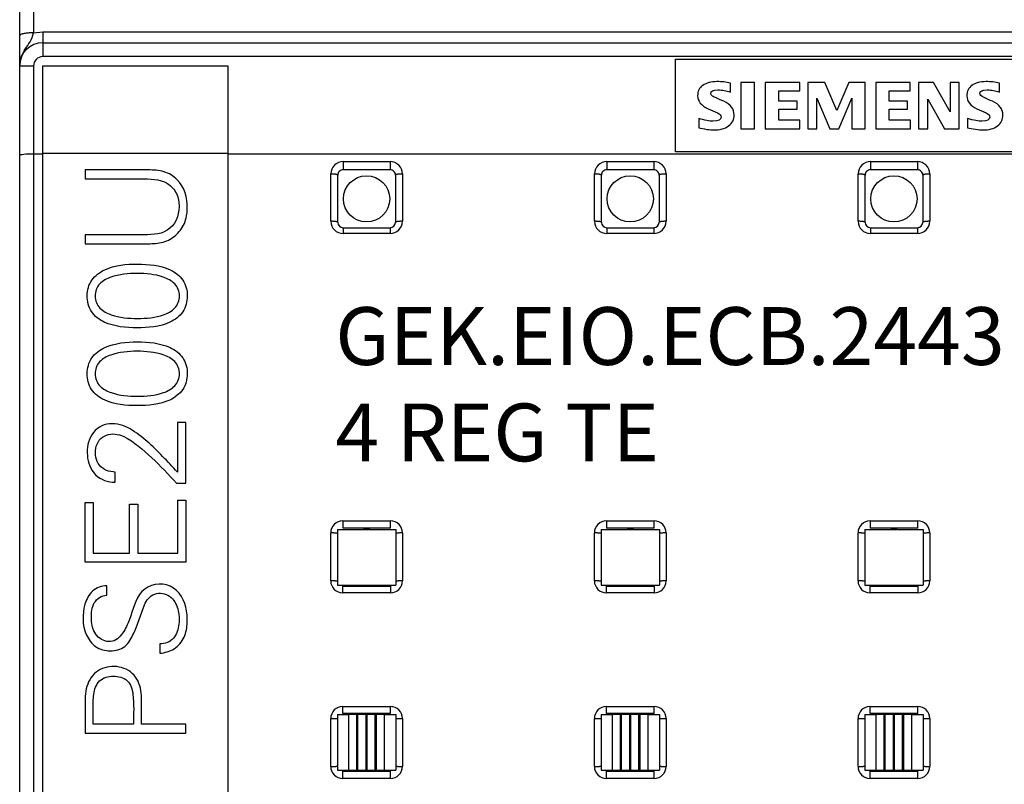
# Model space of a CAD drawing. Units: millimetres. Extents: x -17 to 87, y -24 to 85.
# Drawn here: x 0 to 43, y 33 to 66 of the extents above; entities that cross this region are included whole.
import ezdxf

# ---------------------------------------------------------------- set-up
doc = ezdxf.new("R2010")
doc.units = ezdxf.units.MM
doc.header["$MEASUREMENT"] = 0
doc.layers.add('def0', color=7, linetype='Continuous')
doc.styles.get("Standard").update_dxf_attribs({"font": 'arial.ttf'})

msp = doc.modelspace()

# ---------------------------------------------------------------- linework, layer by layer
at = {"layer": 'def0', "color": 7, "linetype": 'Continuous'}
for p, q in [((0.6724, 79.1837), (0.6724, 65.6788)), ((0.0724, 65.5585), (0.0724, 79)), ((0.6724, 65.6788), (1.0724, 65.7294)), ((1.0724, 65.7294), (71.0724, 65.7294)), ((1.0724, 65.7294), (1.0724, 65.25)), ((0.0724, 64.25), (0.0724, 65.5585)), ((1.0724, 65.25), (71.0724, 65.25)), ((1.0724, 65.25), (1.0724, 64.65)), ((71.0724, 64.65), (1.0724, 64.65)), ((28.4214, 60.5361), (28.4214, 64.5361)), ((28.4214, 64.5361), (43.4321, 64.5361)), ((0.0724, 60.3923), (0.0724, 64.25)), ((0.0724, 64.25), (0.6724, 64.25)), ((0.6724, 64.25), (0.6724, 60.45)), ((1.0724, 60.4692), (1.0724, 64.25)), ((1.0724, 64.25), (9.0724, 64.25)), ((9.0724, 64.25), (9.0724, 60.4692)), ((30.8053, 63.1189), (30.8053, 63.5065)), ((31.8399, 63.5242), (31.2533, 63.5242)), ((31.2533, 63.5242), (31.2533, 61.5279)), ((31.8399, 61.5279), (31.8399, 63.5242)), ((33.8009, 63.5242), (32.3106, 63.5242)), ((32.3106, 63.5242), (32.3106, 61.5279)), ((33.8009, 63.1717), (33.8009, 63.5242)), ((34.8808, 63.5242), (34.1558, 63.5242)), ((34.1558, 63.5242), (34.1558, 61.5279)), ((35.3968, 62.3133), (34.8808, 63.5242)), ((35.9154, 63.5242), (35.3968, 62.3133)), ((36.6353, 63.5242), (35.9154, 63.5242)), ((36.6353, 61.5279), (36.6353, 63.5242)), ((38.5686, 63.5242), (37.0859, 63.5242)), ((37.0859, 63.5242), (37.0859, 61.5279)), ((38.5686, 63.1717), (38.5686, 63.5242)), ((39.5806, 63.5242), (38.9286, 63.5242)), ((38.9286, 63.5242), (38.9286, 61.5279)), ((40.3005, 62.268), (39.5806, 63.5242)), ((40.6857, 63.5242), (40.3005, 63.5242)), ((40.3005, 63.5242), (40.3005, 62.268)), ((40.6857, 61.5279), (40.6857, 63.5242)), ((42.4377, 63.1189), (42.4377, 63.5065)), ((32.8971, 63.1717), (33.8009, 63.1717)), ((32.8971, 62.7186), (32.8971, 63.1717)), ((37.6674, 63.1717), (38.5686, 63.1717)), ((37.6674, 62.7186), (37.6674, 63.1717)), ((33.6851, 62.7186), (32.8971, 62.7186)), ((33.6851, 62.3788), (33.6851, 62.7186)), ((34.5435, 61.5279), (34.5435, 62.8495)), ((34.5435, 62.8495), (35.1048, 61.5279)), ((35.4849, 61.5279), (36.0538, 62.8495)), ((36.0538, 62.8495), (36.0538, 61.5279)), ((38.4579, 62.7186), (37.6674, 62.7186)), ((38.4579, 62.3788), (38.4579, 62.7186)), ((39.3364, 61.5279), (39.3364, 62.8042)), ((39.3364, 62.8042), (40.0564, 61.5279)), ((32.8971, 61.903), (32.8971, 62.3788)), ((32.8971, 62.3788), (33.6851, 62.3788)), ((37.6674, 61.903), (37.6674, 62.3788)), ((37.6674, 62.3788), (38.4579, 62.3788)), ((29.4333, 61.9785), (29.4333, 61.5682)), ((33.8009, 61.903), (32.8971, 61.903)), ((33.8009, 61.5279), (33.8009, 61.903)), ((38.5938, 61.903), (37.6674, 61.903)), ((38.5938, 61.5279), (38.5938, 61.903)), ((41.0457, 61.9735), (41.0457, 61.5657)), ((31.2533, 61.5279), (31.8399, 61.5279)), ((32.3106, 61.5279), (33.8009, 61.5279)), ((34.1558, 61.5279), (34.5435, 61.5279)), ((35.1048, 61.5279), (35.4849, 61.5279)), ((36.0538, 61.5279), (36.6353, 61.5279)), ((37.0859, 61.5279), (38.5938, 61.5279)), ((38.9286, 61.5279), (39.3364, 61.5279)), ((40.0564, 61.5279), (40.6857, 61.5279)), ((1.0724, 15.75), (1.0724, 60.4692)), ((1.0724, 60.4692), (9.0724, 60.4692)), ((9.0724, 60.4692), (9.0724, 15.75)), ((43.4321, 60.5361), (28.4214, 60.5361)), ((0.0724, 15.75), (0.0724, 60.3923)), ((0.6724, 60.45), (1.0724, 60.45)), ((0.6724, 60.45), (0.6724, 15.6402)), ((9.0724, 60.45), (71.4724, 60.45)), ((14.0574, 60.1102), (16.0874, 60.1102)), ((14.0574, 60.1102), (14.0574, 59.7539)), ((16.0874, 60.1102), (16.0874, 59.7539)), ((25.4574, 60.1102), (27.4874, 60.1102)), ((25.4574, 60.1102), (25.4574, 59.7539)), ((27.4874, 60.1102), (27.4874, 59.7539)), ((36.8574, 60.1102), (38.8874, 60.1102)), ((36.8574, 60.1102), (36.8574, 59.7539)), ((38.8874, 60.1102), (38.8874, 59.7539)), ((2.8978, 59.7495), (2.8978, 59.3587)), ((16.0874, 59.7539), (14.0574, 59.7539)), ((27.4874, 59.7539), (25.4574, 59.7539)), ((38.8874, 59.7539), (36.8574, 59.7539)), ((14.0574, 57.2509), (16.0874, 57.2509)), ((14.0574, 57.2509), (14.0574, 56.9994)), ((16.0874, 57.2509), (16.0874, 56.9994)), ((25.4574, 57.2509), (27.4874, 57.2509)), ((25.4574, 57.2509), (25.4574, 56.9994)), ((27.4874, 57.2509), (27.4874, 56.9994)), ((36.8574, 57.2509), (38.8874, 57.2509)), ((36.8574, 57.2509), (36.8574, 56.9994)), ((38.8874, 57.2509), (38.8874, 56.9994)), ((2.8978, 56.9506), (2.8978, 56.5598)), ((16.0874, 56.9994), (14.0574, 56.9994)), ((27.4874, 56.9994), (25.4574, 56.9994)), ((38.8874, 56.9994), (36.8574, 56.9994)), ((7.257, 48.8299), (6.8892, 48.8299)), ((6.8892, 48.8299), (6.8892, 46.6863)), ((7.257, 46.2006), (7.257, 48.8299)), ((4.2053, 46.2437), (4.2053, 46.6863)), ((6.8461, 46.2006), (7.257, 46.2006)), ((2.8978, 42.784), (2.8978, 45.373)), ((2.8978, 45.373), (3.2513, 45.373)), ((3.2513, 45.373), (3.2513, 43.1748)), ((4.8231, 43.1748), (4.8231, 45.2897)), ((4.8231, 45.2897), (5.1766, 45.2897)), ((5.1766, 45.2897), (5.1766, 43.1748)), ((6.9036, 43.1748), (6.9036, 45.465)), ((6.9036, 45.465), (7.257, 45.465)), ((7.257, 45.465), (7.257, 42.784)), ((14.0374, 44.5695), (16.1074, 44.5695)), ((14.0374, 44.5695), (14.0374, 44.2521)), ((16.1074, 44.2521), (16.1074, 44.5695)), ((25.4374, 44.5695), (27.5074, 44.5695)), ((25.4374, 44.5695), (25.4374, 44.2521)), ((27.5074, 44.2521), (27.5074, 44.5695)), ((36.8374, 44.5695), (38.9074, 44.5695)), ((36.8374, 44.5695), (36.8374, 44.2521)), ((38.9074, 44.2521), (38.9074, 44.5695)), ((13.8124, 44.2), (13.8124, 41.8)), ((13.8124, 44.2), (16.3324, 44.2)), ((16.1074, 44.2521), (14.0374, 44.2521)), ((14.9685, 44.2201), (14.987, 44.2521)), ((15.1763, 44.2201), (14.9685, 44.2201)), ((15.1577, 44.2521), (15.1763, 44.2201)), ((16.3324, 44.2), (16.3324, 41.8)), ((25.2124, 44.2), (27.7324, 44.2)), ((25.2124, 44.2), (25.2124, 41.8)), ((27.5074, 44.2521), (25.4374, 44.2521)), ((26.3685, 44.2201), (26.387, 44.2521)), ((26.5763, 44.2201), (26.3685, 44.2201)), ((26.5577, 44.2521), (26.5763, 44.2201)), ((27.7324, 44.2), (27.7324, 41.8)), ((36.6124, 44.2), (39.1324, 44.2)), ((36.6124, 44.2), (36.6124, 41.8)), ((38.9074, 44.2521), (36.8374, 44.2521)), ((37.7685, 44.2201), (37.787, 44.2521)), ((37.9763, 44.2201), (37.7685, 44.2201)), ((37.9577, 44.2521), (37.9763, 44.2201)), ((39.1324, 44.2), (39.1324, 41.8)), ((3.2513, 43.1748), (4.8231, 43.1748)), ((5.1766, 43.1748), (6.9036, 43.1748)), ((7.257, 42.784), (2.8978, 42.784)), ((3.8404, 41.3673), (3.8404, 41.7639)), ((13.8124, 41.8), (16.3324, 41.8)), ((14.0374, 41.7491), (16.1074, 41.7491)), ((14.0374, 41.4587), (14.0374, 41.7491)), ((14.969, 41.7791), (15.1758, 41.7791)), ((14.9863, 41.7491), (14.969, 41.7791)), ((15.1758, 41.7791), (15.1585, 41.7491)), ((16.1074, 41.7491), (16.1074, 41.4587)), ((25.2124, 41.8), (27.7324, 41.8)), ((25.4374, 41.7491), (27.5074, 41.7491)), ((25.4374, 41.4587), (25.4374, 41.7491)), ((26.369, 41.7791), (26.5758, 41.7791)), ((26.3863, 41.7491), (26.369, 41.7791)), ((26.5758, 41.7791), (26.5585, 41.7491)), ((27.5074, 41.7491), (27.5074, 41.4587)), ((36.6124, 41.8), (39.1324, 41.8)), ((36.8374, 41.7491), (38.9074, 41.7491)), ((36.8374, 41.4587), (36.8374, 41.7491)), ((37.769, 41.7791), (37.9758, 41.7791)), ((37.7863, 41.7491), (37.769, 41.7791)), ((37.9758, 41.7791), (37.9585, 41.7491)), ((38.9074, 41.7491), (38.9074, 41.4587)), ((16.1074, 41.4587), (14.0374, 41.4587)), ((27.5074, 41.4587), (25.4374, 41.4587)), ((38.9074, 41.4587), (36.8374, 41.4587)), ((6.1248, 39.2495), (6.1248, 38.8501)), ((13.8124, 36.2), (13.8124, 33.8)), ((13.8124, 36.2), (14.2986, 36.2)), ((14.0374, 36.5478), (16.1074, 36.5478)), ((14.0374, 36.2504), (14.0374, 36.5478)), ((16.1074, 36.2504), (14.0374, 36.2504)), ((14.2986, 33.8), (14.2986, 36.2)), ((14.6461, 36.2), (14.6986, 36.2)), ((14.6461, 33.8), (14.6461, 36.2)), ((14.6986, 33.8), (14.6986, 36.2)), ((15.0461, 36.2), (15.0986, 36.2)), ((15.0461, 33.8), (15.0461, 36.2)), ((15.0986, 33.8), (15.0986, 36.2)), ((15.4461, 36.2), (15.4986, 36.2)), ((15.4461, 33.8), (15.4461, 36.2)), ((15.4986, 33.8), (15.4986, 36.2)), ((15.8461, 36.2), (16.3324, 36.2)), ((15.8461, 33.8), (15.8461, 36.2)), ((16.1074, 36.2504), (16.1074, 36.5478)), ((16.3324, 36.2), (16.3324, 33.8)), ((25.2124, 36.2), (25.6986, 36.2)), ((25.2124, 36.2), (25.2124, 33.8)), ((25.4374, 36.5478), (27.5074, 36.5478)), ((25.4374, 36.2504), (25.4374, 36.5478)), ((27.5074, 36.2504), (25.4374, 36.2504)), ((25.6986, 33.8), (25.6986, 36.2)), ((26.0461, 36.2), (26.0986, 36.2)), ((26.0461, 33.8), (26.0461, 36.2)), ((26.0986, 33.8), (26.0986, 36.2)), ((26.4461, 36.2), (26.4986, 36.2)), ((26.4461, 33.8), (26.4461, 36.2)), ((26.4986, 33.8), (26.4986, 36.2)), ((26.8461, 36.2), (26.8986, 36.2)), ((26.8461, 33.8), (26.8461, 36.2)), ((26.8986, 33.8), (26.8986, 36.2)), ((27.2461, 36.2), (27.7324, 36.2)), ((27.2461, 33.8), (27.2461, 36.2)), ((27.5074, 36.2504), (27.5074, 36.5478)), ((27.7324, 36.2), (27.7324, 33.8)), ((36.6124, 36.2), (37.0986, 36.2)), ((36.6124, 36.2), (36.6124, 33.8)), ((36.8374, 36.5478), (38.9074, 36.5478)), ((36.8374, 36.2504), (36.8374, 36.5478)), ((38.9074, 36.2504), (36.8374, 36.2504)), ((37.0986, 33.8), (37.0986, 36.2)), ((37.4461, 36.2), (37.4986, 36.2)), ((37.4461, 33.8), (37.4461, 36.2)), ((37.4986, 33.8), (37.4986, 36.2)), ((37.8461, 36.2), (37.8986, 36.2)), ((37.8461, 33.8), (37.8461, 36.2)), ((37.8986, 33.8), (37.8986, 36.2)), ((38.2461, 36.2), (38.2986, 36.2)), ((38.2461, 33.8), (38.2461, 36.2)), ((38.2986, 33.8), (38.2986, 36.2)), ((38.6461, 36.2), (39.1324, 36.2)), ((38.6461, 33.8), (38.6461, 36.2)), ((38.9074, 36.2504), (38.9074, 36.5478)), ((39.1324, 36.2), (39.1324, 33.8)), ((4.9927, 35.7868), (3.2513, 35.7868)), ((7.257, 35.7868), (5.3461, 35.7868)), ((7.257, 35.3989), (7.257, 35.7868)), ((2.8978, 35.3989), (7.257, 35.3989)), ((13.8124, 33.8), (14.2986, 33.8)), ((14.0374, 33.749), (16.1074, 33.749)), ((14.0374, 33.4386), (14.0374, 33.749)), ((14.6461, 33.8), (14.6986, 33.8)), ((15.0461, 33.8), (15.0986, 33.8)), ((15.4461, 33.8), (15.4986, 33.8)), ((15.8461, 33.8), (16.3324, 33.8)), ((16.1074, 33.4386), (16.1074, 33.749)), ((25.2124, 33.8), (25.6986, 33.8)), ((25.4374, 33.749), (27.5074, 33.749)), ((25.4374, 33.4386), (25.4374, 33.749)), ((26.0461, 33.8), (26.0986, 33.8)), ((26.4461, 33.8), (26.4986, 33.8)), ((26.8461, 33.8), (26.8986, 33.8)), ((27.2461, 33.8), (27.7324, 33.8)), ((27.5074, 33.4386), (27.5074, 33.749)), ((36.6124, 33.8), (37.0986, 33.8)), ((36.8374, 33.749), (38.9074, 33.749)), ((36.8374, 33.4386), (36.8374, 33.749)), ((37.4461, 33.8), (37.4986, 33.8)), ((37.8461, 33.8), (37.8986, 33.8)), ((38.2461, 33.8), (38.2986, 33.8)), ((38.6461, 33.8), (39.1324, 33.8)), ((38.9074, 33.4386), (38.9074, 33.749)), ((16.1074, 33.4386), (14.0374, 33.4386)), ((27.5074, 33.4386), (25.4374, 33.4386)), ((38.9074, 33.4386), (36.8374, 33.4386))]:
    msp.add_line(p, q, dxfattribs=at)
for centre in [(15.0724, 58.5), (26.4724, 58.5), (37.8724, 58.5)]:
    msp.add_circle(centre, 1, dxfattribs=at)
for centre, radius, start, end in [((1.0724, 64.25), 1, 90, 180), ((1.0724, 64.25), 0.4, 90, 180), ((14.0581, 59.5765), 0.5337, 90.07314, 180.16467), ((16.0867, 59.5765), 0.5337, 359.83525, 89.92694), ((25.4581, 59.5765), 0.5337, 90.07314, 180.16467), ((27.4867, 59.5765), 0.5337, 359.83525, 89.92694), ((36.8581, 59.5765), 0.5337, 90.07314, 180.16467), ((38.8867, 59.5765), 0.5337, 359.83525, 89.92694), ((14.0574, 59.5209), 0.233, 90.00136, 180.21432), ((16.0874, 59.5209), 0.233, 359.78569, 89.99864), ((25.4574, 59.5209), 0.233, 90.00136, 180.21432), ((27.4874, 59.5209), 0.233, 359.78569, 89.99864), ((36.8574, 59.5209), 0.233, 90.00136, 180.21432), ((38.8874, 59.5209), 0.233, 359.78569, 89.99864), ((14.058, 57.5299), 0.5305, 180.01222, 269.92736), ((14.0574, 57.4808), 0.2299, 180.19283, 269.99866), ((16.0867, 57.5299), 0.5305, 270.07271, 359.98771), ((16.0874, 57.4808), 0.2299, 270.00134, 359.80717), ((25.458, 57.5299), 0.5305, 180.01222, 269.92736), ((25.4574, 57.4808), 0.2299, 180.19283, 269.99866), ((27.4867, 57.5299), 0.5305, 270.07271, 359.98771), ((27.4874, 57.4808), 0.2299, 270.00134, 359.80717), ((36.858, 57.5299), 0.5305, 180.01222, 269.92736), ((36.8574, 57.4808), 0.2299, 180.19283, 269.99866), ((38.8867, 57.5299), 0.5305, 270.07271, 359.98771), ((38.8874, 57.4808), 0.2299, 270.00134, 359.80717), ((14.038, 44.052), 0.5175, 90.07253, 180.0989), ((16.1067, 44.052), 0.5175, 359.90103, 89.92754), ((25.438, 44.052), 0.5175, 90.07253, 180.0989), ((27.5067, 44.052), 0.5175, 359.90103, 89.92754), ((36.838, 44.052), 0.5175, 90.07253, 180.0989), ((38.9067, 44.052), 0.5175, 359.90103, 89.92754), ((14.038, 41.9755), 0.5167, 179.9461, 269.92765), ((16.1067, 41.9755), 0.5167, 270.07243, 0.05383), ((25.438, 41.9755), 0.5167, 179.9461, 269.92765), ((27.5067, 41.9755), 0.5167, 270.07243, 0.05383), ((36.838, 41.9755), 0.5167, 179.9461, 269.92765), ((38.9067, 41.9755), 0.5167, 270.07243, 0.05383), ((14.038, 36.0317), 0.5161, 90.07243, 180.06553), ((16.1067, 36.0317), 0.5161, 359.9344, 89.92764), ((25.438, 36.0317), 0.5161, 90.07243, 180.06553), ((27.5067, 36.0317), 0.5161, 359.9344, 89.92764), ((36.838, 36.0317), 0.5161, 90.07243, 180.06553), ((38.9067, 36.0317), 0.5161, 359.9344, 89.92764), ((14.038, 33.9551), 0.5165, 179.91272, 269.92759), ((16.1067, 33.9551), 0.5165, 270.07248, 0.08721), ((25.438, 33.9551), 0.5165, 179.91272, 269.92759), ((27.5067, 33.9551), 0.5165, 270.07248, 0.08721), ((36.838, 33.9551), 0.5165, 179.91272, 269.92759), ((38.9067, 33.9551), 0.5165, 270.07248, 0.08721)]:
    msp.add_arc(centre, radius, start, end, dxfattribs=at)
for points, knots in [([(0.0724, 64.25), (0.0724, 64.3802), (0.0961, 64.5128), (0.1813, 64.7569), (0.2428, 64.8701), (0.3823, 65.0844), (0.4589, 65.184), (0.5876, 65.4062), (0.6378, 65.5325), (0.6724, 65.6788)], [0, 0, 0, 0, 0.25, 0.25, 0.5, 0.5, 0.75, 0.75, 1, 1, 1, 1]), ([(30.8053, 63.5065), (30.624, 63.5493), (30.4302, 63.5695), (29.967, 63.5695), (29.7631, 63.5166), (29.6095, 63.4084), (29.4577, 63.3013), (29.383, 63.1516), (29.383, 62.7262), (29.534, 62.5399), (29.8336, 62.3989), (29.9681, 62.3356), (30.1054, 62.2781), (30.2414, 62.2177), (30.3467, 62.1709), (30.4025, 62.117), (30.4025, 61.9156), (30.2817, 61.8552), (30.0425, 61.8577), (29.8915, 61.8593), (29.6876, 61.898), (29.4333, 61.9785)], [0, 0, 0, 0, 0.1293583, 0.1293583, 0.2867702, 0.2867702, 0.2867702, 0.4215513, 0.4215513, 0.5864809, 0.5864809, 0.5864809, 0.6904138, 0.6904138, 0.6904138, 0.7562013, 0.7562013, 0.8548827, 0.8548827, 0.8548827, 1, 1, 1, 1]), ([(42.4377, 63.5065), (42.2389, 63.5493), (42.0425, 63.5695), (41.5944, 63.5695), (41.393, 63.5166), (41.2445, 63.4084), (41.0977, 63.3013), (41.0255, 63.1516), (41.0255, 62.7186), (41.169, 62.5323), (41.4535, 62.3989), (41.5867, 62.3364), (41.722, 62.2781), (41.8562, 62.2177)], [0, 0, 0, 0, 0.1738229, 0.1738229, 0.4181146, 0.4181146, 0.4181146, 0.6088406, 0.6088406, 0.8497576, 0.8497576, 0.8497576, 1, 1, 1, 1]), ([(30.1533, 62.8772), (30.0758, 62.9113), (30.0224, 62.9376), (29.9947, 62.9628), (29.9682, 62.9868), (29.9519, 63.0182), (29.9519, 63.1566), (30.0551, 63.2095), (30.3622, 63.2095), (30.4554, 63.2019), (30.5384, 63.1893)], [0.71462589, 0.71462589, 0.71462589, 0.71462589, 0.75676072, 0.75676072, 0.75676072, 0.79310823, 0.79310823, 0.89003494, 0.89003494, 0.93557882, 0.93557882, 0.93557882, 0.93557882]), ([(41.7681, 62.8772), (41.6465, 62.9308), (41.5869, 62.993), (41.5869, 63.1566), (41.6926, 63.2095), (41.9997, 63.2095), (42.0878, 63.2019), (42.254, 63.1768), (42.3446, 63.1541), (42.4377, 63.1189)], [0.71930522, 0.71930522, 0.71930522, 0.71930522, 0.78865334, 0.78865334, 0.89961034, 0.89961034, 0.94980517, 0.94980517, 1, 1, 1, 1]), ([(29.4333, 61.5682), (29.5391, 61.5455), (29.6548, 61.5254), (29.7807, 61.5053), (29.9062, 61.4852), (30.0073, 61.4776), (30.3521, 61.4776), (30.5661, 61.5355), (30.8833, 61.7771), (30.9638, 61.9357), (30.9638, 62.3813), (30.8128, 62.5776), (30.5133, 62.7186), (30.3946, 62.7744), (30.2733, 62.8243), (30.1533, 62.8772)], [0, 0, 0, 0, 0.08227867, 0.08227867, 0.08227867, 0.12630993, 0.12630993, 0.27686843, 0.27686843, 0.42742693, 0.42742693, 0.62295745, 0.62295745, 0.62295745, 0.71462589, 0.71462589, 0.71462589, 0.71462589]), ([(41.0457, 61.5657), (41.1413, 61.5481), (41.2571, 61.5279), (41.3956, 61.5078), (41.5316, 61.488), (41.6397, 61.4776), (41.9821, 61.4776), (42.191, 61.5355), (42.3471, 61.6513), (42.5044, 61.768), (42.5812, 61.9282), (42.5812, 62.2579), (42.5435, 62.3712), (42.4705, 62.4694), (42.3971, 62.568), (42.2842, 62.6532), (42.1281, 62.7186), (42.0072, 62.7693), (41.8881, 62.8243), (41.7681, 62.8772)], [0, 0, 0, 0, 0.08276151, 0.08276151, 0.08276151, 0.13701057, 0.13701057, 0.31332001, 0.31332001, 0.31332001, 0.44413426, 0.44413426, 0.52752835, 0.52752835, 0.52752835, 0.62751723, 0.62751723, 0.62751723, 0.71930522, 0.71930522, 0.71930522, 0.71930522]), ([(41.8562, 62.2177), (41.9242, 62.1774), (41.967, 62.1497), (42.0073, 62.1094), (42.0148, 62.0792), (42.0148, 61.9156), (41.9041, 61.8552), (41.6775, 61.8577), (41.5391, 61.8592), (41.3301, 61.8955), (41.0457, 61.9735)], [0, 0, 0, 0, 0.1069448, 0.1069448, 0.2138896, 0.2138896, 0.5158514, 0.5158514, 0.5158514, 1, 1, 1, 1]), ([(0.0724, 60.3923), (0.0724, 60.3998), (0.0882, 60.4075), (0.1479, 60.4213), (0.1925, 60.4278), (0.3583, 60.4437), (0.5135, 60.45), (0.6724, 60.45)], [0, 0, 0, 0, 0.25, 0.25, 0.5, 0.5, 1, 1, 1, 1]), ([(2.8978, 56.5598), (3.7762, 56.5598), (4.6545, 56.5598), (5.7524, 56.5598), (5.9718, 56.5674), (6.4089, 56.6468), (6.6178, 56.7588), (6.9677, 57.0483), (7.1073, 57.2329), (7.277, 57.646), (7.3116, 57.8721), (7.3269, 58.5389), (7.2057, 59.0069), (6.7206, 59.4805), (6.5249, 59.6061), (6.0966, 59.7423), (5.8629, 59.7475), (4.7226, 59.7562), (3.8102, 59.7495), (2.8978, 59.7495)], [0, 0, 0, 0, 0.25, 0.25, 0.3125, 0.3125, 0.375, 0.375, 0.4375, 0.4375, 0.5, 0.5, 0.625, 0.625, 0.6875, 0.6875, 0.75, 0.75, 1, 1, 1, 1]), ([(2.8978, 59.3587), (3.6974, 59.3587), (4.4971, 59.3587), (5.6965, 59.3587), (6.1299, 59.3793), (6.6251, 59.0548), (6.7649, 58.9064), (6.9345, 58.5477), (6.9642, 58.3478), (6.9634, 57.7619), (6.7884, 57.3555), (6.1168, 56.9277), (5.6896, 56.9506), (4.4931, 56.9506), (3.6955, 56.9506), (2.8978, 56.9506)], [0, 0, 0, 0, 0.25, 0.25, 0.375, 0.375, 0.4375, 0.4375, 0.5, 0.5, 0.625, 0.625, 0.75, 0.75, 1, 1, 1, 1]), ([(7.3174, 54.3012), (7.3174, 54.5423), (7.2608, 54.7834), (6.9957, 55.1836), (6.7926, 55.3335), (6.1392, 55.635), (5.6457, 55.6773), (4.6815, 55.678), (4.1924, 55.6366), (3.5339, 55.333), (3.3329, 55.1873), (3.0541, 54.7889), (2.9926, 54.5481), (2.9927, 54.0693), (3.0474, 53.8256), (3.3103, 53.4211), (3.5105, 53.2708), (4.169, 52.9649), (4.6655, 52.9228), (5.6289, 52.921), (6.1261, 52.962), (6.7856, 53.2685), (6.9855, 53.4169), (7.2565, 53.814), (7.3174, 54.0601), (7.3174, 54.3012)], [0, 0, 0, 0, 0.0625, 0.0625, 0.125, 0.125, 0.25, 0.25, 0.375, 0.375, 0.4375, 0.4375, 0.5, 0.5, 0.5625, 0.5625, 0.625, 0.625, 0.75, 0.75, 0.875, 0.875, 0.9375, 0.9375, 1, 1, 1, 1]), ([(6.9783, 54.3012), (6.9783, 54.1096), (6.9104, 53.9201), (6.6492, 53.6405), (6.4742, 53.5503), (5.9356, 53.3589), (5.5454, 53.3273), (4.7793, 53.3269), (4.3941, 53.3623), (3.8502, 53.5502), (3.6743, 53.6379), (3.4079, 53.9097), (3.3337, 54.1003), (3.3299, 54.4838), (3.3965, 54.6742), (3.6572, 54.9556), (3.8325, 55.0464), (4.372, 55.2399), (4.7634, 55.2717), (5.5327, 55.2732), (5.9153, 55.2407), (6.4635, 55.0509), (6.6406, 54.962), (6.9068, 54.6856), (6.9783, 54.4928), (6.9783, 54.3012)], [0, 0, 0, 0, 0.0625, 0.0625, 0.125, 0.125, 0.25, 0.25, 0.375, 0.375, 0.4375, 0.4375, 0.5, 0.5, 0.5625, 0.5625, 0.625, 0.625, 0.75, 0.75, 0.875, 0.875, 0.9375, 0.9375, 1, 1, 1, 1]), ([(7.3174, 50.9363), (7.3174, 51.1779), (7.2607, 51.4197), (6.9945, 51.8202), (6.791, 51.9696), (6.1375, 52.2702), (5.6446, 52.3124), (4.6816, 52.313), (4.1929, 52.2716), (3.5347, 51.9685), (3.3333, 51.8227), (3.0543, 51.4244), (2.9925, 51.183), (2.9928, 50.703), (3.0483, 50.4584), (3.312, 50.0545), (3.5124, 49.9047), (4.1714, 49.5996), (4.6668, 49.5578), (5.6286, 49.5561), (6.1255, 49.5972), (6.7842, 49.9027), (6.9844, 50.0509), (7.2562, 50.448), (7.3174, 50.6946), (7.3174, 50.9363)], [0, 0, 0, 0, 0.0625, 0.0625, 0.125, 0.125, 0.25, 0.25, 0.375, 0.375, 0.4375, 0.4375, 0.5, 0.5, 0.5625, 0.5625, 0.625, 0.625, 0.75, 0.75, 0.875, 0.875, 0.9375, 0.9375, 1, 1, 1, 1]), ([(6.9783, 50.9363), (6.9783, 50.7441), (6.9098, 50.5543), (6.6482, 50.2749), (6.4732, 50.1849), (5.9348, 49.9939), (5.5451, 49.9623), (4.7798, 49.9619), (4.395, 49.9972), (3.8514, 50.1847), (3.6755, 50.2721), (3.4085, 50.5437), (3.3337, 50.7347), (3.3299, 51.1191), (3.3969, 51.31), (3.6581, 51.5912), (3.8334, 51.6819), (4.3728, 51.8751), (4.7637, 51.9068), (5.5322, 51.9083), (5.9155, 51.8755), (6.4625, 51.6864), (6.6396, 51.5978), (6.9065, 51.3213), (6.9783, 51.1284), (6.9783, 50.9363)], [0, 0, 0, 0, 0.0625, 0.0625, 0.125, 0.125, 0.25, 0.25, 0.375, 0.375, 0.4375, 0.4375, 0.5, 0.5, 0.5625, 0.5625, 0.625, 0.625, 0.75, 0.75, 0.875, 0.875, 0.9375, 0.9375, 1, 1, 1, 1]), ([(6.8892, 46.6863), (6.4666, 47.1371), (6.0514, 47.5976), (5.3551, 48.2079), (5.1085, 48.3961), (4.5766, 48.7059), (4.2636, 48.8019), (3.6482, 48.7417), (3.3578, 48.5612), (3.0293, 48.0374), (2.9746, 47.7152), (3.0215, 47.0989), (3.1397, 46.7895), (3.5738, 46.3506), (3.8914, 46.2437), (4.2053, 46.2437)], [0, 0, 0, 0, 0.25, 0.25, 0.375, 0.375, 0.5, 0.5, 0.625, 0.625, 0.75, 0.75, 0.875, 0.875, 1, 1, 1, 1]), ([(4.2053, 46.6863), (3.9467, 46.6863), (3.6832, 46.7821), (3.3618, 47.1807), (3.3184, 47.4582), (3.4017, 47.9656), (3.5799, 48.1917), (4.0618, 48.3739), (4.3368, 48.334), (5.0321, 48.0024), (5.4085, 47.6467), (6.158, 46.9534), (6.509, 46.5838), (6.8461, 46.2006)], [0, 0, 0, 0, 0.125, 0.125, 0.25, 0.25, 0.375, 0.375, 0.5, 0.5, 0.75, 0.75, 1, 1, 1, 1]), ([(3.8404, 41.7639), (3.6155, 41.7639), (3.3903, 41.6897), (3.0619, 41.3874), (2.9568, 41.1819), (2.7665, 40.5382), (2.7782, 40.0725), (3.0401, 39.4545), (3.1726, 39.2661), (3.5391, 39.0089), (3.7658, 38.9538), (4.2098, 38.9532), (4.4407, 39.0102), (4.7875, 39.2854), (4.8973, 39.4885), (5.1861, 40.091), (5.2935, 40.5272), (5.5569, 41.1406), (5.6976, 41.3366), (6.1223, 41.4797), (6.3651, 41.4455), (6.733, 41.1878), (6.8465, 40.9821), (6.9662, 40.5555), (6.9764, 40.3302), (6.9319, 39.8914), (6.8648, 39.665), (6.578, 39.3297), (6.3491, 39.2495), (6.1248, 39.2495)], [0, 0, 0, 0, 0.0625, 0.0625, 0.125, 0.125, 0.25, 0.25, 0.3125, 0.3125, 0.375, 0.375, 0.4375, 0.4375, 0.5, 0.5, 0.625, 0.625, 0.6875, 0.6875, 0.75, 0.75, 0.8125, 0.8125, 0.875, 0.875, 0.9375, 0.9375, 1, 1, 1, 1]), ([(6.1248, 38.8501), (6.3462, 38.8705), (6.563, 38.9279), (6.9389, 39.1623), (7.0875, 39.3377), (7.2702, 39.7453), (7.3068, 39.9668), (7.324, 40.4072), (7.3092, 40.626), (7.1525, 41.2754), (6.8555, 41.6853), (5.9966, 41.9182), (5.4955, 41.7602), (5.0113, 41.0095), (4.9303, 40.5624), (4.6703, 39.9557), (4.5693, 39.7557), (4.3491, 39.5069), (4.2637, 39.4339), (4.0586, 39.3479), (3.9439, 39.3459), (3.6165, 39.401), (3.4268, 39.5538), (3.2126, 39.9382), (3.175, 40.1622), (3.1673, 40.6049), (3.1907, 40.8317), (3.4075, 41.2183), (3.6176, 41.3428), (3.8404, 41.3673)], [0, 0, 0, 0, 0.0625, 0.0625, 0.125, 0.125, 0.1875, 0.1875, 0.25, 0.25, 0.375, 0.375, 0.5, 0.5, 0.625, 0.625, 0.6875, 0.6875, 0.71875, 0.71875, 0.75, 0.75, 0.8125, 0.8125, 0.875, 0.875, 0.9375, 0.9375, 1, 1, 1, 1]), ([(5.3461, 35.7868), (5.3461, 36.0627), (5.3461, 36.3385), (5.3461, 36.8901), (5.3433, 37.1658), (5.1841, 37.7085), (5.0176, 37.958), (4.5285, 38.2493), (4.2347, 38.3019), (3.6747, 38.2347), (3.4096, 38.0941), (3.0406, 37.6633), (2.9432, 37.3834), (2.8898, 36.8185), (2.8978, 36.5342), (2.8978, 35.9665), (2.8978, 35.6827), (2.8978, 35.3989)], [0, 0, 0, 0, 0.125, 0.125, 0.25, 0.25, 0.375, 0.375, 0.5, 0.5, 0.625, 0.625, 0.75, 0.75, 0.875, 0.875, 1, 1, 1, 1]), ([(3.2513, 35.7868), (3.2513, 36.0009), (3.2513, 36.215), (3.2513, 36.6432), (3.242, 36.8575), (3.3037, 37.2843), (3.3747, 37.5022), (3.6848, 37.8019), (3.9098, 37.8585), (4.3376, 37.8589), (4.5649, 37.805), (4.8768, 37.5108), (4.9424, 37.2884), (5.0226, 36.6512), (4.9927, 36.217), (4.9927, 35.7868)], [0, 0, 0, 0, 0.125, 0.125, 0.25, 0.25, 0.375, 0.375, 0.5, 0.5, 0.625, 0.625, 0.75, 0.75, 1, 1, 1, 1])]:
    msp.add_open_spline(points, degree=3, knots=knots, dxfattribs=at)
for points, weights in [([(0.6724, 65.6788), (0.0724, 65.6788), (0.0724, 65.5585)], [1, 0.707106781187, 1]), ([(13.5275, 57.5298), (13.526, 58.554), (13.5244, 59.5749)], [1, 0.999962551284, 1]), ([(13.8243, 59.52), (13.8269, 59.5754), (13.5244, 59.5749)], [1, 0.704067124829, 1]), ([(13.8275, 57.48), (13.826, 58.5016), (13.8243, 59.52)], [1, 0.999962551401, 1]), ([(16.3204, 59.52), (16.3188, 58.5016), (16.3173, 57.48)], [1, 0.999962550531, 1]), ([(16.6204, 59.5749), (16.3178, 59.5754), (16.3204, 59.52)], [1, 0.704067124832, 1]), ([(16.6204, 59.5749), (16.6187, 58.554), (16.6172, 57.5298)], [1, 0.99996255067, 1]), ([(24.9275, 57.5298), (24.926, 58.554), (24.9244, 59.5749)], [1, 0.999962551284, 1]), ([(25.2243, 59.52), (25.2269, 59.5754), (24.9244, 59.5749)], [1, 0.704067124831, 1]), ([(25.2275, 57.48), (25.226, 58.5016), (25.2243, 59.52)], [1, 0.99996255125, 1]), ([(27.7204, 59.52), (27.7188, 58.5016), (27.7173, 57.48)], [1, 0.99996255162, 1]), ([(28.0204, 59.5749), (27.7178, 59.5754), (27.7204, 59.52)], [1, 0.704067124833, 1]), ([(28.0204, 59.5749), (28.0187, 58.554), (28.0172, 57.5298)], [1, 0.999962551395, 1]), ([(36.3275, 57.5298), (36.326, 58.554), (36.3244, 59.5749)], [1, 0.999962551072, 1]), ([(36.6243, 59.52), (36.6269, 59.5754), (36.3244, 59.5749)], [1, 0.704067124833, 1]), ([(36.6275, 57.48), (36.626, 58.5016), (36.6243, 59.52)], [1, 0.999962552303, 1]), ([(39.1204, 59.52), (39.1188, 58.5016), (39.1173, 57.48)], [1, 0.999962550711, 1]), ([(39.4204, 59.5749), (39.1178, 59.5754), (39.1204, 59.52)], [1, 0.704067124831, 1]), ([(39.4204, 59.5749), (39.4187, 58.554), (39.4172, 57.5298)], [1, 0.99996255128, 1]), ([(13.8275, 57.48), (13.8301, 57.5303), (13.5275, 57.5298)], [1, 0.704057760028, 1]), ([(16.6172, 57.5298), (16.3147, 57.5303), (16.3173, 57.48)], [1, 0.70405776003, 1]), ([(25.2275, 57.48), (25.2301, 57.5303), (24.9275, 57.5298)], [1, 0.704057760029, 1]), ([(28.0172, 57.5298), (27.7147, 57.5303), (27.7173, 57.48)], [1, 0.70405776003, 1]), ([(36.6275, 57.48), (36.6301, 57.5303), (36.3275, 57.5298)], [1, 0.704057760025, 1]), ([(39.4172, 57.5298), (39.1147, 57.5303), (39.1173, 57.48)], [1, 0.704057760028, 1]), ([(13.5213, 41.9759), (13.521, 43.0139), (13.5205, 44.0511)], [1, 0.999962540596, 1]), ([(13.8124, 44.0389), (13.7576, 44.0512), (13.5205, 44.0511)], [1, 0.784603817077, 1]), ([(16.6242, 44.0511), (16.3872, 44.0512), (16.3324, 44.0389)], [1, 0.784603817077, 1]), ([(16.6242, 44.0511), (16.6238, 43.0139), (16.6234, 41.9759)], [1, 0.999962540878, 1]), ([(24.9213, 41.9759), (24.921, 43.0139), (24.9205, 44.0511)], [1, 0.999962541298, 1]), ([(25.2124, 44.0389), (25.1576, 44.0512), (24.9205, 44.0511)], [1, 0.784603817077, 1]), ([(28.0242, 44.0511), (27.7872, 44.0512), (27.7324, 44.0389)], [1, 0.784603817077, 1]), ([(28.0242, 44.0511), (28.0238, 43.0139), (28.0234, 41.9759)], [1, 0.99996254128, 1]), ([(36.3213, 41.9759), (36.321, 43.0139), (36.3205, 44.0511)], [1, 0.999962540861, 1]), ([(36.6124, 44.0389), (36.5576, 44.0512), (36.3205, 44.0511)], [1, 0.784603817078, 1]), ([(39.4242, 44.0511), (39.1872, 44.0512), (39.1324, 44.0389)], [1, 0.784603817078, 1]), ([(39.4242, 44.0511), (39.4238, 43.0139), (39.4234, 41.9759)], [1, 0.999962541004, 1]), ([(13.8124, 41.9677), (13.7556, 41.976), (13.5213, 41.9759)], [1, 0.788151070919, 1]), ([(16.6234, 41.9759), (16.3892, 41.976), (16.3324, 41.9677)], [1, 0.788151070919, 1]), ([(25.2124, 41.9677), (25.1556, 41.976), (24.9213, 41.9759)], [1, 0.788151070919, 1]), ([(28.0234, 41.9759), (27.7892, 41.976), (27.7324, 41.9677)], [1, 0.788151070919, 1]), ([(36.6124, 41.9677), (36.5556, 41.976), (36.3213, 41.9759)], [1, 0.788151070919, 1]), ([(39.4234, 41.9759), (39.1892, 41.976), (39.1324, 41.9677)], [1, 0.788151070919, 1]), ([(13.5215, 33.9559), (13.5218, 34.9933), (13.5219, 36.0311)], [1, 0.999962600053, 1]), ([(13.5219, 36.0311), (13.7542, 36.0311), (13.8124, 36.034)], [1, 0.790665927719, 1]), ([(16.3324, 36.034), (16.3905, 36.0311), (16.6228, 36.0311)], [1, 0.79066592772, 1]), ([(16.6228, 36.0311), (16.6229, 34.9933), (16.6232, 33.9559)], [1, 0.99996260003, 1]), ([(24.9215, 33.9559), (24.9218, 34.9933), (24.9219, 36.0311)], [1, 0.999962599746, 1]), ([(24.9219, 36.0311), (25.1542, 36.0311), (25.2124, 36.034)], [1, 0.790665927719, 1]), ([(27.7324, 36.034), (27.7905, 36.0311), (28.0228, 36.0311)], [1, 0.790665927719, 1]), ([(28.0228, 36.0311), (28.0229, 34.9933), (28.0232, 33.9559)], [1, 0.999962599429, 1]), ([(36.3215, 33.9559), (36.3218, 34.9933), (36.3219, 36.0311)], [1, 0.999962601498, 1]), ([(36.3219, 36.0311), (36.5542, 36.0311), (36.6124, 36.034)], [1, 0.790665927719, 1]), ([(39.1324, 36.034), (39.1905, 36.0311), (39.4228, 36.0311)], [1, 0.790665927719, 1]), ([(39.4228, 36.0311), (39.4229, 34.9933), (39.4232, 33.9559)], [1, 0.999962599766, 1]), ([(13.5215, 33.9559), (13.7551, 33.9558), (13.8124, 33.9627)], [1, 0.789046574494, 1]), ([(16.3324, 33.9627), (16.3896, 33.9558), (16.6232, 33.9559)], [1, 0.789046574494, 1]), ([(24.9215, 33.9559), (25.1551, 33.9558), (25.2124, 33.9627)], [1, 0.789046574494, 1]), ([(27.7324, 33.9627), (27.7896, 33.9558), (28.0232, 33.9559)], [1, 0.789046574511, 1]), ([(36.3215, 33.9559), (36.5551, 33.9558), (36.6124, 33.9627)], [1, 0.789046574494, 1]), ([(39.1324, 33.9627), (39.1896, 33.9558), (39.4232, 33.9559)], [1, 0.789046574494, 1])]:
    msp.add_rational_spline(points, weights, degree=2, dxfattribs=at)
msp.add_open_spline([(30.5384, 63.1893), (30.619, 63.1771), (30.7096, 63.1541), (30.8053, 63.1189)], degree=3, dxfattribs=at)
for points, weights in [([(14.6461, 36.2), (14.5886, 36.2009), (14.4724, 36.2009), (14.3562, 36.2009), (14.2986, 36.2)], [1, 0.864612587962, 1, 0.864612587962, 1]), ([(15.0461, 36.2), (14.9886, 36.2009), (14.8724, 36.2009), (14.7562, 36.2009), (14.6986, 36.2)], [1, 0.864612587962, 1, 0.864612587962, 1]), ([(15.4461, 36.2), (15.3886, 36.2009), (15.2724, 36.2009), (15.1562, 36.2009), (15.0986, 36.2)], [1, 0.864612587962, 1, 0.864612587962, 1]), ([(15.8461, 36.2), (15.7886, 36.2009), (15.6724, 36.2009), (15.5562, 36.2009), (15.4986, 36.2)], [1, 0.864612587794, 1, 0.864612587795, 1]), ([(26.0461, 36.2), (25.9886, 36.2009), (25.8724, 36.2009), (25.7562, 36.2009), (25.6986, 36.2)], [1, 0.864612587962, 1, 0.864612587963, 1]), ([(26.4461, 36.2), (26.3886, 36.2009), (26.2724, 36.2009), (26.1562, 36.2009), (26.0986, 36.2)], [1, 0.864612587962, 1, 0.864612587962, 1]), ([(26.8461, 36.2), (26.7886, 36.2009), (26.6724, 36.2009), (26.5562, 36.2009), (26.4986, 36.2)], [1, 0.864612587962, 1, 0.864612587962, 1]), ([(27.2461, 36.2), (27.1886, 36.2009), (27.0724, 36.2009), (26.9562, 36.2009), (26.8986, 36.2)], [1, 0.864612587962, 1, 0.864612587962, 1]), ([(37.4461, 36.2), (37.3886, 36.2009), (37.2724, 36.2009), (37.1562, 36.2009), (37.0986, 36.2)], [1, 0.864612587963, 1, 0.864612587963, 1]), ([(37.8461, 36.2), (37.7886, 36.2009), (37.6724, 36.2009), (37.5562, 36.2009), (37.4986, 36.2)], [1, 0.864612587962, 1, 0.864612587963, 1]), ([(38.2461, 36.2), (38.1886, 36.2009), (38.0724, 36.2009), (37.9562, 36.2009), (37.8986, 36.2)], [1, 0.864612587962, 1, 0.864612587962, 1]), ([(38.6461, 36.2), (38.5886, 36.2009), (38.4724, 36.2009), (38.3562, 36.2009), (38.2986, 36.2)], [1, 0.864612587963, 1, 0.864612587963, 1]), ([(14.2986, 33.8), (14.3562, 33.7991), (14.4724, 33.7991), (14.5886, 33.7991), (14.6461, 33.8)], [1, 0.864612587963, 1, 0.864612587963, 1]), ([(14.6986, 33.8), (14.7562, 33.7991), (14.8724, 33.7991), (14.9886, 33.7991), (15.0461, 33.8)], [1, 0.864612587796, 1, 0.864612587795, 1]), ([(15.0986, 33.8), (15.1562, 33.7991), (15.2724, 33.7991), (15.3886, 33.7991), (15.4461, 33.8)], [1, 0.864612587796, 1, 0.864612587796, 1]), ([(15.4986, 33.8), (15.5562, 33.7991), (15.6724, 33.7991), (15.7886, 33.7991), (15.8461, 33.8)], [1, 0.864612587795, 1, 0.864612587796, 1]), ([(25.6986, 33.8), (25.7562, 33.7991), (25.8724, 33.7991), (25.9886, 33.7991), (26.0461, 33.8)], [1, 0.864612587796, 1, 0.864612587796, 1]), ([(26.0986, 33.8), (26.1562, 33.7991), (26.2724, 33.7991), (26.3886, 33.7991), (26.4461, 33.8)], [1, 0.864612587796, 1, 0.864612587796, 1]), ([(26.4986, 33.8), (26.5562, 33.7991), (26.6724, 33.7991), (26.7886, 33.7991), (26.8461, 33.8)], [1, 0.864612587795, 1, 0.864612587795, 1]), ([(26.8986, 33.8), (26.9562, 33.7991), (27.0724, 33.7991), (27.1886, 33.7991), (27.2461, 33.8)], [1, 0.864612587796, 1, 0.864612587796, 1]), ([(37.0986, 33.8), (37.1562, 33.7991), (37.2724, 33.7991), (37.3886, 33.7991), (37.4461, 33.8)], [1, 0.864612587795, 1, 0.864612587796, 1]), ([(37.4986, 33.8), (37.5562, 33.7991), (37.6724, 33.7991), (37.7886, 33.7991), (37.8461, 33.8)], [1, 0.864612587797, 1, 0.864612587796, 1]), ([(37.8986, 33.8), (37.9562, 33.7991), (38.0724, 33.7991), (38.1886, 33.7991), (38.2461, 33.8)], [1, 0.864612587795, 1, 0.864612587796, 1]), ([(38.2986, 33.8), (38.3562, 33.7991), (38.4724, 33.7991), (38.5886, 33.7991), (38.6461, 33.8)], [1, 0.864612587796, 1, 0.864612587796, 1])]:
    msp.add_rational_spline(points, weights, degree=2, knots=[0, 0, 0, 0.5, 0.5, 1, 1, 1], dxfattribs=at)

# ---------------------------------------------------------------- texts
at = {"layer": 'def0', "insert": (13.7184, 53.8166), "char_height": 2.5, "attachment_point": 1}
msp.add_mtext_dynamic_manual_height_columns('GEK.EIO.ECB.2443\\P4 REG TE', width=32.307, gutter_width=20.8333, heights=[0], dxfattribs=at)

doc.saveas('drawing.dxf')
